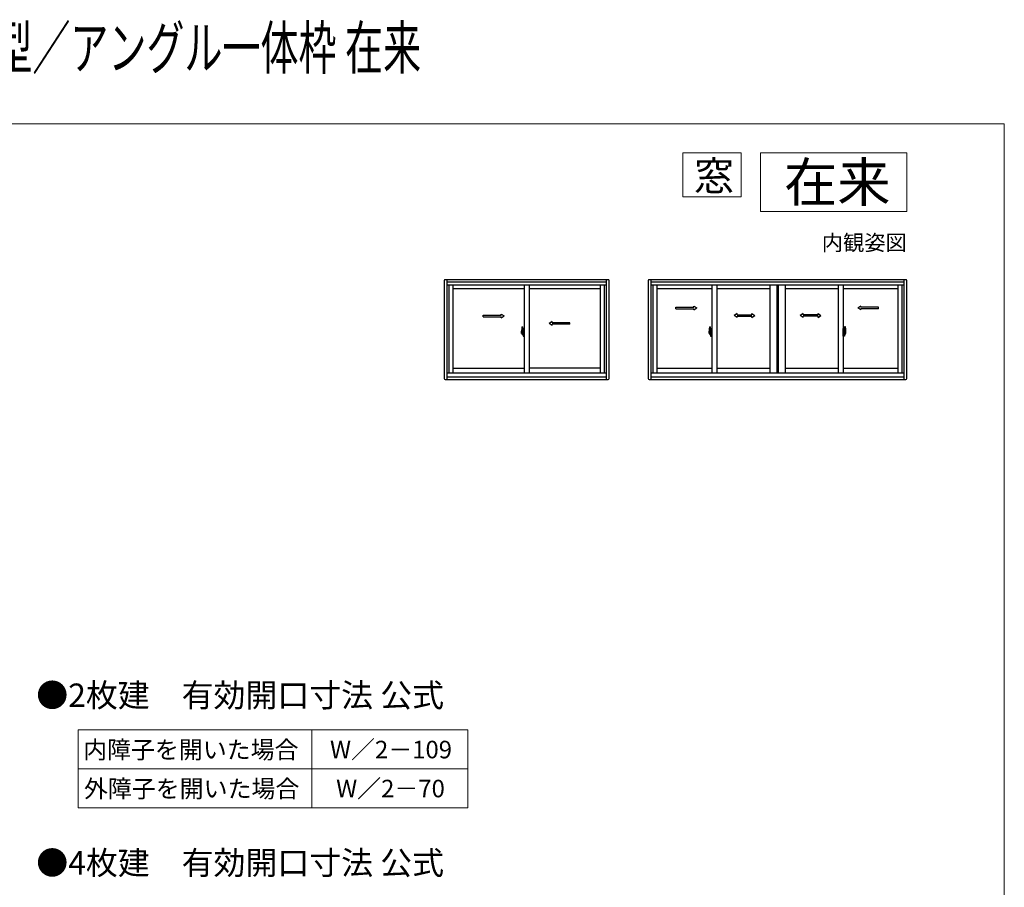
# Model space of a CAD drawing. Extents: x 0 to 1050, y 0 to 1583.
# Drawn here: x 545 to 1050, y 1138 to 1583 of the extents above; entities that cross this region are included whole.
import ezdxf
from ezdxf.enums import TextEntityAlignment as Align

# ---------------------------------------------------------------- set-up
doc = ezdxf.new("R2010")
doc.units = 0
for name, color, linetype, lineweight in [('TABLE1', 255, 'CONTINUOUS', 13), ('USER1', 3, 'CONTINUOUS', 13), ('YKK_A1', 4, 'CONTINUOUS', 30), ('YKK_ZWAK', 7, 'CONTINUOUS', 30)]:
    doc.layers.add(name, color=color, linetype=linetype, lineweight=lineweight)
doc.styles.add('text-b', font='txt')

msp = doc.modelspace()

# ---------------------------------------------------------------- linework, layer by layer
at = {"layer": 'TABLE1'}
for p, q in [((574.8, 1219.07), (774.8, 1219.07)), ((574.8, 1219.07), (574.8, 1179.07)), ((694.8, 1219.07), (694.8, 1179.07)), ((774.8, 1219.07), (774.8, 1179.07)), ((574.8, 1199.07), (774.8, 1199.07)), ((574.8, 1179.07), (774.8, 1179.07))]:
    msp.add_line(p, q, dxfattribs=at)
at = {"layer": 'USER1'}
for p, q in [((885, 1515), (915, 1515)), ((885, 1492.5), (885, 1515)), ((915, 1515), (915, 1492.5)), ((925, 1515), (1000, 1515)), ((925, 1485), (925, 1515)), ((1000, 1515), (1000, 1485)), ((915, 1492.5), (885, 1492.5)), ((1000, 1485), (925, 1485))]:
    msp.add_line(p, q, dxfattribs=at)
at = {"layer": 'YKK_A1', "linetype": 'ByBlock', "lineweight": -2}
for p, q in [((846.8, 1450), (763.1, 1450)), ((763.95, 1450), (763.95, 1398.85)), ((845.95, 1398.85), (845.95, 1450)), ((999.5, 1450), (867.8, 1450)), ((868.65, 1450), (868.65, 1398.85)), ((998.65, 1398.85), (998.65, 1450)), ((762.6, 1449.5), (762.6, 1399.35)), ((845.95, 1448.75), (763.95, 1448.75)), ((845.95, 1447.25), (763.95, 1447.25)), ((764.95, 1447.25), (764.95, 1402.25)), ((767.05, 1447.25), (767.05, 1402.25)), ((803.7, 1445.3), (767.05, 1445.3)), ((803.7, 1447.25), (803.7, 1402.25)), ((806.2, 1447.25), (806.2, 1402.25)), ((842.85, 1445.3), (806.2, 1445.3)), ((842.85, 1402.25), (842.85, 1447.25)), ((844.95, 1402.25), (844.95, 1447.25)), ((847.3, 1399.35), (847.3, 1449.5)), ((867.3, 1449.5), (867.3, 1399.35)), ((998.65, 1448.75), (868.65, 1448.75)), ((998.65, 1447.25), (868.65, 1447.25)), ((869.65, 1447.25), (869.65, 1402.25)), ((871.75, 1447.25), (871.75, 1402.25)), ((899.96, 1445.3), (871.75, 1445.3)), ((899.96, 1447.25), (899.96, 1402.25)), ((902.46, 1447.25), (902.46, 1402.25)), ((929.78, 1445.3), (902.46, 1445.3)), ((929.78, 1447.25), (929.78, 1402.25)), ((933.28, 1447.25), (933.28, 1402.25)), ((933.6, 1447.25), (933.6, 1402.25)), ((933.7, 1447.25), (933.7, 1402.25)), ((934.03, 1447.25), (934.03, 1402.25)), ((937.53, 1447.25), (937.53, 1402.25)), ((964.84, 1445.3), (937.53, 1445.3)), ((964.84, 1447.25), (964.84, 1402.25)), ((967.34, 1447.25), (967.34, 1402.25)), ((995.55, 1445.3), (967.34, 1445.3)), ((995.55, 1402.25), (995.55, 1447.25)), ((997.65, 1402.25), (997.65, 1447.25)), ((1000, 1399.35), (1000, 1449.5)), ((802.51, 1425.88), (802.97, 1425.9)), ((803, 1422.39), (803, 1425.88)), ((803.05, 1423.68), (803.08, 1424.92)), ((803.11, 1424.94), (803.25, 1424.95)), ((803.25, 1424.96), (803.7, 1424.97)), ((803.25, 1424.96), (803.25, 1423.68)), ((803.7, 1420.97), (803.7, 1424.97)), ((898.78, 1425.88), (899.24, 1425.9)), ((899.26, 1422.39), (899.26, 1425.88)), ((899.31, 1423.68), (899.35, 1424.92)), ((899.37, 1424.94), (899.51, 1424.95)), ((899.51, 1424.96), (899.96, 1424.97)), ((899.51, 1424.96), (899.51, 1423.68)), ((899.96, 1420.97), (899.96, 1424.97)), ((967.79, 1424.96), (967.34, 1424.97)), ((967.34, 1420.97), (967.34, 1424.97)), ((967.79, 1424.96), (967.79, 1423.68)), ((967.93, 1424.94), (967.79, 1424.95)), ((967.99, 1423.68), (967.95, 1424.92)), ((968.04, 1422.39), (968.04, 1425.88)), ((968.52, 1425.88), (968.06, 1425.9)), ((803.36, 1422.9), (802.22, 1422.9)), ((802.32, 1422.9), (803.24, 1422.9)), ((802.35, 1422.42), (802.35, 1423.63)), ((802.98, 1422.38), (802.37, 1422.4)), ((802.7, 1421.94), (802.7, 1422.01)), ((802.7, 1421.94), (802.85, 1421.94)), ((802.85, 1422.04), (802.73, 1422.04)), ((802.89, 1422.9), (803.85, 1422.9)), ((802.9, 1422.09), (802.9, 1422.38)), ((803, 1423.65), (803, 1422.09)), ((803, 1423.4), (803.05, 1423.4)), ((803, 1423.4), (803, 1422.4)), ((803, 1422.4), (803.05, 1422.4)), ((803.03, 1423.92), (803.03, 1423.9)), ((803.03, 1422.03), (803.03, 1422.05)), ((803.05, 1423.94), (803.06, 1423.94)), ((803.05, 1423.89), (803.06, 1423.89)), ((803.05, 1423.68), (803.25, 1423.68)), ((803.25, 1423.68), (803.05, 1423.67)), ((803.05, 1422.28), (803.05, 1423.67)), ((803.25, 1422.27), (803.05, 1422.28)), ((803.05, 1422.26), (803.25, 1422.26)), ((803.05, 1422.26), (803.08, 1421.03)), ((803.05, 1422.06), (803.06, 1422.06)), ((803.05, 1422.01), (803.06, 1422.01)), ((803.1, 1423.67), (803.1, 1423.68)), ((803.1, 1422.28), (803.1, 1422.26)), ((803.11, 1421.01), (803.25, 1421)), ((803.2, 1422.84), (803.2, 1422.94)), ((803.22, 1422.9), (803.27, 1422.9)), ((803.7, 1423.83), (803.25, 1423.84)), ((803.7, 1423.68), (803.25, 1423.68)), ((803.25, 1422.89), (803.25, 1422.91)), ((803.25, 1420.99), (803.25, 1422.27)), ((803.25, 1420.99), (803.7, 1420.97)), ((803.28, 1422.92), (803.27, 1422.92)), ((803.27, 1422.87), (803.28, 1422.87)), ((803.28, 1422.37), (803.28, 1423.62)), ((803.3, 1423.65), (803.65, 1423.66)), ((803.3, 1422.35), (803.65, 1422.34)), ((803.68, 1422.36), (803.68, 1423.63)), ((803.7, 1422.98), (803.68, 1422.98)), ((803.7, 1422.76), (803.68, 1422.76)), ((899.62, 1422.9), (898.48, 1422.9)), ((898.59, 1422.9), (899.5, 1422.9)), ((898.61, 1422.42), (898.61, 1423.63)), ((899.25, 1422.38), (898.64, 1422.4)), ((898.96, 1421.94), (898.96, 1422.01)), ((898.96, 1421.94), (899.11, 1421.94)), ((899.11, 1422.04), (898.99, 1422.04)), ((899.15, 1422.9), (900.11, 1422.9)), ((899.16, 1422.09), (899.16, 1422.38)), ((899.26, 1423.65), (899.26, 1422.09)), ((899.26, 1423.4), (899.31, 1423.4)), ((899.26, 1423.4), (899.26, 1422.4)), ((899.26, 1422.4), (899.31, 1422.4)), ((899.29, 1423.92), (899.29, 1423.9)), ((899.29, 1422.03), (899.29, 1422.05)), ((899.31, 1423.94), (899.32, 1423.94)), ((899.31, 1423.89), (899.32, 1423.89)), ((899.31, 1423.68), (899.51, 1423.68)), ((899.51, 1423.68), (899.31, 1423.67)), ((899.31, 1422.28), (899.31, 1423.67)), ((899.51, 1422.27), (899.31, 1422.28)), ((899.31, 1422.26), (899.51, 1422.26)), ((899.31, 1422.26), (899.35, 1421.03)), ((899.31, 1422.06), (899.32, 1422.06)), ((899.31, 1422.01), (899.32, 1422.01)), ((899.36, 1423.67), (899.36, 1423.68)), ((899.36, 1422.28), (899.36, 1422.26)), ((899.37, 1421.01), (899.51, 1421)), ((899.47, 1422.84), (899.47, 1422.94)), ((899.48, 1422.9), (899.54, 1422.9)), ((899.96, 1423.83), (899.51, 1423.84)), ((899.96, 1423.68), (899.51, 1423.68)), ((899.51, 1422.89), (899.51, 1422.91)), ((899.51, 1420.99), (899.51, 1422.27)), ((899.51, 1420.99), (899.96, 1420.97)), ((899.54, 1422.92), (899.53, 1422.92)), ((899.53, 1422.87), (899.54, 1422.87)), ((899.54, 1422.37), (899.54, 1423.62)), ((899.56, 1423.65), (899.91, 1423.66)), ((899.56, 1422.35), (899.91, 1422.34)), ((899.94, 1422.36), (899.94, 1423.63)), ((899.96, 1422.98), (899.94, 1422.98)), ((899.96, 1422.76), (899.94, 1422.76)), ((968.15, 1422.9), (967.19, 1422.9)), ((967.34, 1423.83), (967.79, 1423.84)), ((967.34, 1423.68), (967.79, 1423.68)), ((967.34, 1422.98), (967.36, 1422.98)), ((967.34, 1422.76), (967.36, 1422.76)), ((967.79, 1420.99), (967.34, 1420.97)), ((967.36, 1422.36), (967.36, 1423.63)), ((967.74, 1423.65), (967.39, 1423.66)), ((967.74, 1422.35), (967.39, 1422.34)), ((967.68, 1422.9), (968.82, 1422.9)), ((967.76, 1422.37), (967.76, 1423.62)), ((967.76, 1422.92), (967.77, 1422.92)), ((967.82, 1422.9), (967.76, 1422.9)), ((967.77, 1422.87), (967.76, 1422.87)), ((967.99, 1423.68), (967.79, 1423.68)), ((967.79, 1423.68), (967.99, 1423.67)), ((967.79, 1422.89), (967.79, 1422.91)), ((967.79, 1422.27), (967.99, 1422.28)), ((967.79, 1420.99), (967.79, 1422.27)), ((967.99, 1422.26), (967.79, 1422.26)), ((967.93, 1421.01), (967.79, 1421)), ((968.71, 1422.9), (967.8, 1422.9)), ((967.83, 1422.84), (967.83, 1422.94)), ((967.94, 1423.67), (967.94, 1423.68)), ((967.94, 1422.28), (967.94, 1422.26)), ((967.99, 1422.26), (967.95, 1421.03)), ((967.99, 1423.94), (967.98, 1423.94)), ((967.99, 1423.89), (967.98, 1423.89)), ((967.99, 1422.06), (967.98, 1422.06)), ((967.99, 1422.01), (967.98, 1422.01)), ((967.99, 1422.28), (967.99, 1423.67)), ((968.04, 1423.4), (967.99, 1423.4)), ((968.04, 1422.4), (967.99, 1422.4)), ((968.01, 1423.92), (968.01, 1423.9)), ((968.01, 1422.03), (968.01, 1422.05)), ((968.04, 1423.65), (968.04, 1422.09)), ((968.04, 1423.4), (968.04, 1422.4)), ((968.05, 1422.38), (968.66, 1422.4)), ((968.14, 1422.09), (968.14, 1422.38)), ((968.19, 1422.04), (968.31, 1422.04)), ((968.34, 1421.94), (968.19, 1421.94)), ((968.34, 1421.94), (968.34, 1422.01)), ((968.69, 1422.42), (968.69, 1423.63)), ((767.05, 1404.55), (803.7, 1404.55)), ((842.85, 1404.55), (806.2, 1404.55)), ((871.75, 1404.55), (899.96, 1404.55)), ((902.46, 1404.55), (929.78, 1404.55)), ((937.53, 1404.55), (964.84, 1404.55)), ((967.34, 1404.55), (995.55, 1404.55)), ((763.95, 1402.25), (845.95, 1402.25)), ((763.95, 1400.25), (845.95, 1400.25)), ((868.65, 1402.25), (998.65, 1402.25)), ((868.65, 1400.25), (998.65, 1400.25)), ((763.1, 1398.85), (846.8, 1398.85)), ((867.8, 1398.85), (999.5, 1398.85))]:
    msp.add_line(p, q, dxfattribs=at)
at = {"layer": 'YKK_A1'}
for p, q in [((881.56, 1435.86), (890.73, 1435.86)), ((881.56, 1435.11), (881.56, 1435.86)), ((881.56, 1435.11), (890.73, 1435.11)), ((890.73, 1435.86), (890.73, 1436.49)), ((890.73, 1436.49), (892.23, 1435.49)), ((890.73, 1434.49), (892.23, 1435.49)), ((890.73, 1434.49), (890.73, 1435.11)), ((976.37, 1436.49), (974.87, 1435.49)), ((976.37, 1434.49), (974.87, 1435.49)), ((976.37, 1435.86), (976.37, 1436.49)), ((985.44, 1435.86), (976.37, 1435.86)), ((976.37, 1434.49), (976.37, 1435.11)), ((985.44, 1435.11), (976.37, 1435.11)), ((985.44, 1435.11), (985.44, 1435.86)), ((782.67, 1431.77), (791.84, 1431.77)), ((782.67, 1431.02), (782.67, 1431.77)), ((782.67, 1431.02), (791.84, 1431.02)), ((791.84, 1431.77), (791.84, 1432.39)), ((791.84, 1432.39), (793.34, 1431.39)), ((791.84, 1430.39), (793.34, 1431.39)), ((791.84, 1430.39), (791.84, 1431.02)), ((912.87, 1432.61), (911.37, 1431.61)), ((912.87, 1430.61), (911.37, 1431.61)), ((912.87, 1431.98), (912.87, 1432.61)), ((912.87, 1431.98), (920.54, 1431.98)), ((912.87, 1430.61), (912.87, 1431.23)), ((912.87, 1431.23), (920.54, 1431.23)), ((920.54, 1432.61), (922.04, 1431.61)), ((920.54, 1431.98), (920.54, 1432.61)), ((920.54, 1430.61), (922.04, 1431.61)), ((920.54, 1430.61), (920.54, 1431.23)), ((946.76, 1432.61), (945.26, 1431.61)), ((946.76, 1430.61), (945.26, 1431.61)), ((946.76, 1431.98), (946.76, 1432.61)), ((954.43, 1431.98), (946.76, 1431.98)), ((946.76, 1430.61), (946.76, 1431.23)), ((954.43, 1431.23), (946.76, 1431.23)), ((954.43, 1431.98), (954.43, 1432.61)), ((954.43, 1432.61), (955.93, 1431.61)), ((954.43, 1430.61), (955.93, 1431.61)), ((954.43, 1430.61), (954.43, 1431.23)), ((818.06, 1428.52), (816.56, 1427.52)), ((818.06, 1426.52), (816.56, 1427.52)), ((818.06, 1427.89), (818.06, 1428.52)), ((827.13, 1427.89), (818.06, 1427.89)), ((818.06, 1426.52), (818.06, 1427.14)), ((827.13, 1427.14), (818.06, 1427.14)), ((827.13, 1427.14), (827.13, 1427.89))]:
    msp.add_line(p, q, dxfattribs=at)
at = {"layer": 'YKK_A1', "linetype": 'ByBlock', "lineweight": -2}
for centre in [(803.2, 1422.9), (899.47, 1422.9), (967.83, 1422.9)]:
    msp.add_circle(centre, 0.0375, dxfattribs=at)
for centre, radius, start, end in [((763.1, 1449.5), 0.5, 90, 180), ((846.8, 1449.5), 0.5, 0, 90), ((867.8, 1449.5), 0.5, 90, 180), ((999.5, 1449.5), 0.5, 0, 90), ((819.6, 1423.61), 17.25, 172.4805, 179.9421), ((802.51, 1425.87), 0.015, 92, 172.4805), ((802.98, 1425.87), 0.025, 0, 92), ((803.11, 1424.92), 0.025, 92, 178.4016), ((915.86, 1423.61), 17.25, 172.4805, 179.9421), ((898.78, 1425.87), 0.015, 92, 172.4805), ((899.24, 1425.87), 0.025, 0, 92), ((899.37, 1424.92), 0.025, 92, 178.4016), ((967.93, 1424.92), 0.025, 1.5984, 88), ((968.06, 1425.87), 0.025, 88, 180), ((968.52, 1425.87), 0.015, 7.5195, 88), ((951.44, 1423.61), 17.25, 0.0579, 7.5195), ((802.38, 1422.42), 0.025, 180, 268), ((804.06, 1422.7), 1.56, 191.3824, 209.2003), ((804.06, 1422.8), 1.56, 195.2288, 209.7086), ((802.73, 1422.01), 0.025, 90, 180), ((802.85, 1422.09), 0.15, 270, 0), ((802.85, 1422.09), 0.05, 270, 0), ((802.99, 1422.39), 0.015, 268, 0), ((803.05, 1423.92), 0.015, 90, 178.4016), ((803.05, 1423.9), 0.015, 178.4016, 270), ((803.05, 1422.05), 0.015, 90, 181.5984), ((803.05, 1422.03), 0.015, 181.5984, 270), ((803.11, 1421.03), 0.025, 181.5984, 268), ((803.27, 1422.91), 0.015, 90, 180), ((803.27, 1422.89), 0.015, 180, 270), ((803.3, 1423.62), 0.025, 92, 180), ((803.3, 1422.37), 0.025, 180, 268), ((803.65, 1423.63), 0.025, 0, 92), ((803.65, 1422.36), 0.025, 268, 0), ((898.64, 1422.42), 0.025, 180, 268), ((900.33, 1422.7), 1.56, 191.3824, 209.2003), ((900.33, 1422.8), 1.56, 195.2288, 209.7086), ((898.99, 1422.01), 0.025, 90, 180), ((899.11, 1422.09), 0.15, 270, 0), ((899.11, 1422.09), 0.05, 270, 0), ((899.25, 1422.39), 0.015, 268, 0), ((899.31, 1423.92), 0.015, 90, 178.4016), ((899.31, 1423.9), 0.015, 178.4016, 270), ((899.31, 1422.05), 0.015, 90, 181.5984), ((899.31, 1422.03), 0.015, 181.5984, 270), ((899.37, 1421.03), 0.025, 181.5984, 268), ((899.53, 1422.91), 0.015, 90, 180), ((899.53, 1422.89), 0.015, 180, 270), ((899.56, 1423.62), 0.025, 92, 180), ((899.56, 1422.37), 0.025, 180, 268), ((899.91, 1423.63), 0.025, 0, 92), ((899.91, 1422.36), 0.025, 268, 0), ((967.39, 1423.63), 0.025, 88, 180), ((967.39, 1422.36), 0.025, 180, 272), ((967.74, 1423.62), 0.025, 0, 88), ((967.74, 1422.37), 0.025, 272, 0), ((967.77, 1422.91), 0.015, 0, 90), ((967.77, 1422.89), 0.015, 270, 0), ((967.93, 1421.03), 0.025, 272, 358.4016), ((967.99, 1423.92), 0.015, 1.5984, 90), ((967.99, 1423.9), 0.015, 270, 1.5984), ((967.99, 1422.05), 0.015, 358.4016, 90), ((967.99, 1422.03), 0.015, 270, 358.4016), ((968.05, 1422.39), 0.015, 180, 272), ((968.19, 1422.09), 0.15, 180, 270), ((968.19, 1422.09), 0.05, 180, 270), ((968.31, 1422.01), 0.025, 0, 90), ((966.98, 1422.8), 1.56, 330.2914, 344.7712), ((966.98, 1422.7), 1.56, 330.7997, 348.6176), ((968.66, 1422.42), 0.025, 272, 0), ((763.1, 1399.35), 0.5, 180, 270), ((846.8, 1399.35), 0.5, 270, 0), ((867.8, 1399.35), 0.5, 180, 270), ((999.5, 1399.35), 0.5, 270, 0)]:
    msp.add_arc(centre, radius, start, end, dxfattribs=at)
at = {"layer": 'YKK_ZWAK', "lineweight": 20}
for p, q in [((1050, 1530), (0, 1530)), ((1050, 0), (1050, 1530))]:
    msp.add_line(p, q, dxfattribs=at)

# ---------------------------------------------------------------- texts
at = {"layer": 'TABLE1', "style": 'text-b'}
for s, p in [('内障子を開いた場合', (577.4, 1204.34)), ('W／2－109', (704.06, 1204.44)), ('外障子を開いた場合', (577.81, 1184.34)), ('W／2－70', (707.21, 1184.44))]:
    msp.add_text(s, height=9, dxfattribs=at).set_placement(p)
at = {"layer": 'USER1', "width": 0.65}
msp.add_text('エピソードII NEO 引違い窓 遮音性能T-2仕様 窓タイプ 半外付型／アングル一体枠 在来', height=22, dxfattribs=at).set_placement((0, 1558))
at = {"layer": 'USER1'}
for s, height, p in [('窓', 15, (911.25, 1495.81)), ('在来', 20, (991.6, 1490)), ('内観姿図', 8, (1000, 1465))]:
    msp.add_text(s, height=height, dxfattribs=at).set_placement(p, align=Align.RIGHT)
at = {"layer": 'USER1', "style": 'text-b'}
for s, p in [('●2枚建\u3000有効開口寸法 公式', (553.36, 1230.82)), ('●4枚建\u3000有効開口寸法 公式', (553.36, 1144.82))]:
    msp.add_text(s, height=12, dxfattribs=at).set_placement(p)

doc.saveas('drawing.dxf')
